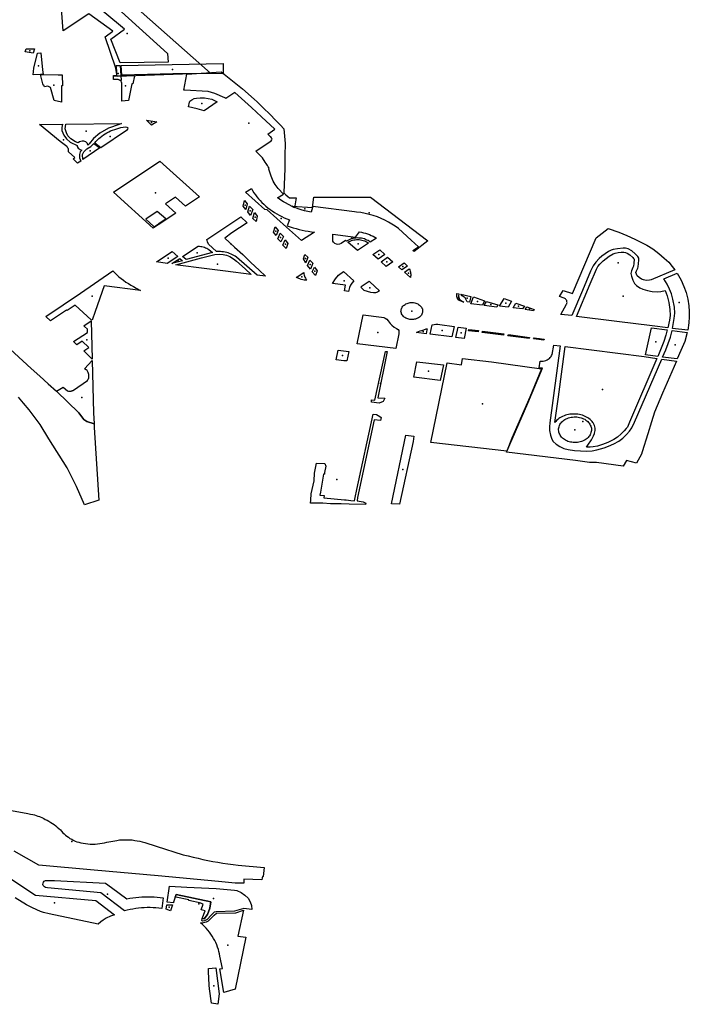
# Model space of a CAD drawing. Extents: x -9.47 to -9.31, y 38.676 to 38.759.
# Drawn here: x -9.328 to -9.323, y 38.676 to 38.683 of the extents above; entities that cross this region are included whole.
import ezdxf

# ---------------------------------------------------------------- set-up
doc = ezdxf.new("R2010")
doc.units = 0

msp = doc.modelspace()

# ---------------------------------------------------------------- linework, layer by layer
at = {"layer": 'espaco_verde'}
for points in [[(-9.327547, 38.684035), (-9.327541, 38.68404), (-9.327579, 38.683984), (-9.327632, 38.683906), (-9.32767, 38.683847), (-9.327698, 38.683772), (-9.326843, 38.683015), (-9.327551, 38.682991), (-9.327561, 38.683054), (-9.327642, 38.68329), (-9.327583, 38.683333), (-9.327765, 38.683464), (-9.32796, 38.683336), (-9.328013, 38.68404), (-9.328021, 38.684131), (-9.32807, 38.684201), (-9.327993, 38.684221), (-9.327938, 38.683987), (-9.327547, 38.684035)], [(-9.327666, 38.683651), (-9.327569, 38.683525), (-9.327553, 38.683507), (-9.327553, 38.683507), (-9.327553, 38.683507), (-9.327545, 38.683505), (-9.32717, 38.683165), (-9.327165, 38.683098), (-9.327529, 38.683095), (-9.327598, 38.683272), (-9.327494, 38.68335), (-9.327807, 38.68361), (-9.327805, 38.683608), (-9.327807, 38.683613), (-9.327701, 38.683697), (-9.327666, 38.683651)], [(-9.328247, 38.683178), (-9.328241, 38.683199), (-9.328177, 38.683201), (-9.328187, 38.683167), (-9.328247, 38.683178)], [(-9.328129, 38.683169), (-9.328116, 38.68304), (-9.328112, 38.683005), (-9.328132, 38.683005), (-9.328186, 38.683004), (-9.328181, 38.683054), (-9.328153, 38.683166), (-9.328129, 38.683169)], [(-9.327547, 38.682969), (-9.327579, 38.682969), (-9.327579, 38.682993), (-9.327552, 38.682996), (-9.327554, 38.683037), (-9.327558, 38.683073), (-9.327528, 38.683074), (-9.327521, 38.682961), (-9.327547, 38.682967), (-9.327547, 38.682969)], [(-9.32752, 38.683073), (-9.326748, 38.683088), (-9.326748, 38.683014), (-9.32713, 38.68301), (-9.327515, 38.683), (-9.32752, 38.683073)], [(-9.32674, 38.683008), (-9.326689, 38.682967), (-9.326602, 38.682896), (-9.326512, 38.68282), (-9.32649, 38.682798), (-9.326439, 38.682748), (-9.326397, 38.682707), (-9.326346, 38.682656), (-9.326314, 38.682623), (-9.326287, 38.682595), (-9.326279, 38.682483), (-9.32628, 38.682392), (-9.326281, 38.682294), (-9.326287, 38.682111), (-9.326272, 38.682096), (-9.326258, 38.682083), (-9.326246, 38.682071), (-9.326195, 38.682072), (-9.326208, 38.681997), (-9.326249, 38.682018), (-9.32628, 38.682036), (-9.326291, 38.682042), (-9.326311, 38.682055), (-9.32633, 38.682069), (-9.326337, 38.682073), (-9.326292, 38.6821), (-9.32633, 38.682144), (-9.326354, 38.682173), (-9.326369, 38.682199), (-9.326385, 38.682236), (-9.326403, 38.682289), (-9.326403, 38.68229), (-9.3264, 38.682297), (-9.326406, 38.682306), (-9.326412, 38.682316), (-9.326417, 38.682324), (-9.326423, 38.682332), (-9.326429, 38.682342), (-9.326449, 38.682374), (-9.326501, 38.682425), (-9.326383, 38.682504), (-9.326379, 38.68251), (-9.326377, 38.682516), (-9.326381, 38.682526), (-9.326387, 38.682533), (-9.326392, 38.682537), (-9.326409, 38.682554), (-9.326356, 38.682592), (-9.326458, 38.682686), (-9.326534, 38.682755), (-9.326608, 38.682823), (-9.326659, 38.68287), (-9.326728, 38.682824), (-9.326734, 38.682829), (-9.326812, 38.682863), (-9.326862, 38.682876), (-9.32704, 38.682887), (-9.327046, 38.682887), (-9.327022, 38.683007), (-9.326762, 38.683026), (-9.32674, 38.683008)], [(-9.328029, 38.682808), (-9.328055, 38.682908), (-9.328076, 38.682917), (-9.328102, 38.682913), (-9.328104, 38.68292), (-9.328105, 38.682925), (-9.328112, 38.682925), (-9.328132, 38.683005), (-9.328112, 38.683005), (-9.327997, 38.683004), (-9.327966, 38.683003), (-9.327964, 38.682921), (-9.327973, 38.682921), (-9.327971, 38.682795), (-9.328029, 38.682808)], [(-9.327551, 38.682998), (-9.32742, 38.682995), (-9.327432, 38.682934), (-9.327439, 38.682935), (-9.327464, 38.682808), (-9.327514, 38.682804), (-9.327516, 38.68294), (-9.327517, 38.682948), (-9.327522, 38.682957), (-9.327532, 38.682964), (-9.327543, 38.682967), (-9.327578, 38.682971), (-9.327578, 38.682999), (-9.327551, 38.682998)], [(-9.327002, 38.682796), (-9.326999, 38.682804), (-9.326986, 38.682815), (-9.326967, 38.682823), (-9.32695, 38.682827), (-9.326923, 38.68283), (-9.326889, 38.682829), (-9.326833, 38.68282), (-9.326792, 38.6828), (-9.326891, 38.68273), (-9.326944, 38.682747), (-9.32701, 38.682761), (-9.327002, 38.682796)], [(-9.327329, 38.682659), (-9.327251, 38.682648), (-9.32729, 38.682623), (-9.327329, 38.682659)], [(-9.327871, 38.682377), (-9.327919, 38.68242), (-9.327918, 38.682428), (-9.327919, 38.682435), (-9.32792, 38.682442), (-9.327924, 38.682448), (-9.327928, 38.682455), (-9.327933, 38.68246), (-9.327982, 38.682499), (-9.328139, 38.682627), (-9.327965, 38.682631), (-9.32797, 38.682605), (-9.327969, 38.682583), (-9.327954, 38.682547), (-9.327935, 38.682519), (-9.327906, 38.682493), (-9.327853, 38.682469), (-9.327853, 38.68246), (-9.327846, 38.682448), (-9.327832, 38.682439), (-9.327817, 38.682432), (-9.32783, 38.68242), (-9.327837, 38.6824), (-9.327837, 38.682375), (-9.327827, 38.68235), (-9.32785, 38.682335), (-9.327885, 38.682367), (-9.327871, 38.682377)], [(-9.327945, 38.682594), (-9.32794, 38.682631), (-9.327518, 38.682635), (-9.327536, 38.682628), (-9.327617, 38.682599), (-9.327682, 38.682561), (-9.327729, 38.682522), (-9.327763, 38.68248), (-9.327772, 38.682472), (-9.327775, 38.682484), (-9.327788, 38.682495), (-9.327803, 38.682501), (-9.327816, 38.682501), (-9.327836, 38.682496), (-9.327846, 38.682488), (-9.327866, 38.682496), (-9.327902, 38.682519), (-9.327924, 38.682542), (-9.327935, 38.682563), (-9.327945, 38.682594)], [(-9.327472, 38.682593), (-9.327481, 38.682581), (-9.327674, 38.68245), (-9.32772, 38.682487), (-9.327711, 38.682499), (-9.327701, 38.682509), (-9.32769, 38.68252), (-9.327679, 38.68253), (-9.327667, 38.682539), (-9.327655, 38.682548), (-9.327642, 38.682556), (-9.327628, 38.682564), (-9.327614, 38.682572), (-9.3276, 38.682579), (-9.327585, 38.682585), (-9.327569, 38.68259), (-9.327554, 38.682595), (-9.327538, 38.6826), (-9.327522, 38.682604), (-9.327505, 38.682607), (-9.327488, 38.682609), (-9.327477, 38.682607), (-9.327473, 38.682604), (-9.327471, 38.682601), (-9.327472, 38.682593)], [(-9.327682, 38.68245), (-9.327811, 38.682363), (-9.327812, 38.682401), (-9.327803, 38.682421), (-9.327781, 38.682442), (-9.327749, 38.682461), (-9.327727, 38.682484), (-9.327682, 38.68245)], [(-9.327278, 38.681842), (-9.327578, 38.682114), (-9.327228, 38.68235), (-9.326926, 38.682079), (-9.327032, 38.682008), (-9.32711, 38.682076), (-9.327185, 38.682027), (-9.327107, 38.681956), (-9.327232, 38.681873), (-9.327232, 38.681873), (-9.327236, 38.681877), (-9.327194, 38.681905), (-9.327187, 38.68191), (-9.327182, 38.681913), (-9.327248, 38.681969), (-9.327334, 38.68191), (-9.327273, 38.681854), (-9.327271, 38.681853), (-9.327237, 38.681876), (-9.327232, 38.681873), (-9.327233, 38.681872), (-9.327278, 38.681842)], [(-9.326415, 38.681982), (-9.326432, 38.681984), (-9.326578, 38.682114), (-9.326534, 38.682143), (-9.326525, 38.682127), (-9.326515, 38.682111), (-9.326504, 38.682096), (-9.326493, 38.68208), (-9.32648, 38.682065), (-9.326468, 38.682051), (-9.326454, 38.682037), (-9.32644, 38.682023), (-9.326425, 38.68201), (-9.326409, 38.681997), (-9.326393, 38.681985), (-9.326377, 38.681973), (-9.326359, 38.681961), (-9.326342, 38.681951), (-9.326323, 38.68194), (-9.326304, 38.68193), (-9.326285, 38.681921), (-9.326266, 38.681913), (-9.326245, 38.681905), (-9.326262, 38.681861), (-9.32624, 38.681853), (-9.326218, 38.681845), (-9.326196, 38.681839), (-9.326173, 38.681833), (-9.326149, 38.681827), (-9.326126, 38.681823), (-9.326103, 38.681819), (-9.326079, 38.681815), (-9.326055, 38.681813), (-9.326155, 38.681749), (-9.326267, 38.68185), (-9.326415, 38.681982)], [(-9.326061, 38.682076), (-9.325998, 38.682076), (-9.325632, 38.682078), (-9.325198, 38.681747), (-9.3253, 38.681665), (-9.32531, 38.681673), (-9.325268, 38.681702), (-9.325323, 38.681752), (-9.32542, 38.681839), (-9.325444, 38.681857), (-9.325469, 38.681874), (-9.325495, 38.681889), (-9.325523, 38.681903), (-9.325551, 38.681916), (-9.32558, 38.681928), (-9.325611, 38.681938), (-9.325641, 38.681947), (-9.325673, 38.681954), (-9.325705, 38.68196), (-9.325737, 38.681964), (-9.325752, 38.681966), (-9.326069, 38.682006), (-9.326071, 38.682), (-9.326061, 38.682076)], [(-9.326566, 38.682026), (-9.326575, 38.681984), (-9.326596, 38.682009), (-9.326587, 38.682051), (-9.326566, 38.682026)], [(-9.326524, 38.681985), (-9.326541, 38.681938), (-9.326562, 38.681965), (-9.326548, 38.682008), (-9.326524, 38.681985)], [(-9.326082, 38.681964), (-9.326107, 38.681969), (-9.326132, 38.681975), (-9.326157, 38.681982), (-9.32618, 38.681989), (-9.326204, 38.681998), (-9.326226, 38.682008), (-9.326071, 38.682), (-9.326082, 38.681964)], [(-9.326793, 38.681665), (-9.326799, 38.681665), (-9.326859, 38.681721), (-9.326867, 38.681739), (-9.326869, 38.68175), (-9.326871, 38.681758), (-9.326613, 38.681929), (-9.326566, 38.681884), (-9.326682, 38.681807), (-9.326734, 38.681767), (-9.326661, 38.681698), (-9.3266, 38.681642), (-9.326537, 38.681583), (-9.326475, 38.681525), (-9.326426, 38.681479), (-9.32649, 38.681486), (-9.326647, 38.681622), (-9.326658, 38.68163), (-9.326667, 38.681636), (-9.326677, 38.681641), (-9.326688, 38.681646), (-9.326699, 38.681651), (-9.32671, 38.681655), (-9.326721, 38.681658), (-9.326733, 38.681661), (-9.326745, 38.681663), (-9.326757, 38.681664), (-9.326769, 38.681665), (-9.326781, 38.681666), (-9.326793, 38.681665)], [(-9.326489, 38.681933), (-9.326499, 38.681893), (-9.326523, 38.681916), (-9.326511, 38.68196), (-9.326489, 38.681933)], [(-9.326332, 38.681825), (-9.326347, 38.681786), (-9.326366, 38.681813), (-9.326355, 38.681853), (-9.326332, 38.681825)], [(-9.324172, 38.681372), (-9.324101, 38.681347), (-9.323922, 38.681769), (-9.323832, 38.681839), (-9.323751, 38.681812), (-9.323691, 38.681787), (-9.323629, 38.68176), (-9.323574, 38.681732), (-9.323538, 38.681713), (-9.323494, 38.681685), (-9.323449, 38.681652), (-9.323408, 38.681616), (-9.323373, 38.681584), (-9.323346, 38.681553), (-9.323327, 38.681526), (-9.323507, 38.681451), (-9.323519, 38.681448), (-9.323543, 38.681447), (-9.323563, 38.681451), (-9.323578, 38.681456), (-9.323597, 38.681468), (-9.323611, 38.681481), (-9.323617, 38.681495), (-9.323621, 38.681508), (-9.323617, 38.681519), (-9.323607, 38.681541), (-9.323605, 38.681551), (-9.323599, 38.6816), (-9.3236, 38.681616), (-9.323606, 38.681627), (-9.323626, 38.681648), (-9.323653, 38.68167), (-9.32368, 38.681685), (-9.3237, 38.68169), (-9.323718, 38.681691), (-9.323762, 38.681687), (-9.323793, 38.681682), (-9.32381, 38.681676), (-9.323828, 38.681665), (-9.323879, 38.68163), (-9.3239, 38.681613), (-9.323926, 38.681585), (-9.323946, 38.681557), (-9.323966, 38.681517), (-9.324027, 38.681372), (-9.324108, 38.681181), (-9.324191, 38.68119), (-9.324148, 38.681267), (-9.324145, 38.681271), (-9.324144, 38.681276), (-9.324143, 38.681281), (-9.324144, 38.681286), (-9.324145, 38.68129), (-9.324146, 38.681295), (-9.324149, 38.681299), (-9.324152, 38.681303), (-9.324156, 38.681307), (-9.324161, 38.68131), (-9.324165, 38.681313), (-9.3242, 38.681325), (-9.324172, 38.681372)], [(-9.326292, 38.68178), (-9.326311, 38.681738), (-9.326333, 38.681761), (-9.326316, 38.681805), (-9.326292, 38.68178)], [(-9.326258, 38.681727), (-9.326271, 38.681689), (-9.326295, 38.681714), (-9.326278, 38.681755), (-9.326258, 38.681727)], [(-9.32589, 38.681722), (-9.325902, 38.681727), (-9.325913, 38.681736), (-9.325917, 38.681743), (-9.325918, 38.681796), (-9.325746, 38.681774), (-9.325715, 38.681814), (-9.3257, 38.681812), (-9.325684, 38.681808), (-9.325669, 38.681804), (-9.325654, 38.681799), (-9.32564, 38.681794), (-9.325626, 38.681788), (-9.325612, 38.681781), (-9.325599, 38.681774), (-9.325586, 38.681767), (-9.325634, 38.681737), (-9.325642, 38.681743), (-9.32565, 38.681748), (-9.325659, 38.681753), (-9.325669, 38.681757), (-9.325678, 38.681761), (-9.325689, 38.681764), (-9.325699, 38.681766), (-9.32571, 38.681768), (-9.325721, 38.681768), (-9.325731, 38.681769), (-9.325742, 38.681768), (-9.325753, 38.681767), (-9.325763, 38.681765), (-9.325774, 38.681762), (-9.325784, 38.681759), (-9.325793, 38.681755), (-9.325803, 38.68175), (-9.325813, 38.681744), (-9.32582, 38.68175), (-9.325854, 38.681726), (-9.325867, 38.681721), (-9.325878, 38.68172), (-9.32589, 38.681722)], [(-9.325646, 38.681729), (-9.32573, 38.681674), (-9.325803, 38.681737), (-9.325794, 38.681741), (-9.325786, 38.681745), (-9.325776, 38.681749), (-9.325767, 38.681751), (-9.325757, 38.681754), (-9.325747, 38.681755), (-9.325737, 38.681756), (-9.325727, 38.681756), (-9.325717, 38.681756), (-9.325707, 38.681755), (-9.325697, 38.681753), (-9.325688, 38.68175), (-9.325678, 38.681747), (-9.32567, 38.681744), (-9.325661, 38.681739), (-9.325653, 38.681734), (-9.325646, 38.681729)], [(-9.326856, 38.68168), (-9.326829, 38.681658), (-9.327028, 38.681605), (-9.327055, 38.681629), (-9.326938, 38.681707), (-9.326928, 38.681706), (-9.326918, 38.681705), (-9.326909, 38.681703), (-9.326899, 38.681701), (-9.32689, 38.681698), (-9.326881, 38.681694), (-9.326872, 38.68169), (-9.326864, 38.681685), (-9.326856, 38.68168)], [(-9.327091, 38.681628), (-9.327171, 38.681574), (-9.327253, 38.681589), (-9.327135, 38.681667), (-9.327091, 38.681628)], [(-9.327137, 38.681575), (-9.327076, 38.681614), (-9.327055, 38.681596), (-9.327137, 38.681575)], [(-9.327105, 38.681564), (-9.326911, 38.681617), (-9.326812, 38.681643), (-9.326773, 38.681646), (-9.326748, 38.681642), (-9.326722, 38.681637), (-9.326697, 38.681627), (-9.326669, 38.68161), (-9.326646, 38.681592), (-9.326582, 38.681535), (-9.326535, 38.681493), (-9.326731, 38.681516), (-9.326891, 38.681538), (-9.327092, 38.681562), (-9.327105, 38.681564)], [(-9.326107, 38.681624), (-9.326122, 38.681581), (-9.32614, 38.681611), (-9.326129, 38.681643), (-9.326107, 38.681624)], [(-9.325522, 38.681643), (-9.325574, 38.681607), (-9.325614, 38.681642), (-9.325561, 38.681679), (-9.325522, 38.681643)], [(-9.325552, 38.681588), (-9.325502, 38.681623), (-9.325462, 38.681587), (-9.325512, 38.681553), (-9.325552, 38.681588)], [(-9.3234, 38.68137), (-9.323385, 38.68133), (-9.323372, 38.68128), (-9.323364, 38.681226), (-9.323363, 38.681182), (-9.323367, 38.681147), (-9.32338, 38.681089), (-9.323498, 38.681103), (-9.323766, 38.681136), (-9.324071, 38.681175), (-9.323967, 38.681422), (-9.323921, 38.681531), (-9.32391, 38.681552), (-9.323895, 38.681571), (-9.323869, 38.681596), (-9.323825, 38.68163), (-9.323795, 38.681649), (-9.323779, 38.681654), (-9.323757, 38.681658), (-9.323732, 38.68166), (-9.323714, 38.681661), (-9.323701, 38.681658), (-9.323688, 38.681654), (-9.323667, 38.68164), (-9.323646, 38.681621), (-9.323639, 38.681613), (-9.323636, 38.681607), (-9.323637, 38.681575), (-9.323641, 38.681556), (-9.323645, 38.681546), (-9.323656, 38.681519), (-9.323659, 38.681499), (-9.323656, 38.68148), (-9.323645, 38.681448), (-9.323632, 38.681424), (-9.323617, 38.681409), (-9.323593, 38.681392), (-9.323569, 38.681381), (-9.323533, 38.681371), (-9.323499, 38.681364), (-9.323459, 38.681361), (-9.323434, 38.681362), (-9.3234, 38.68137)], [(-9.326068, 38.681578), (-9.326087, 38.681533), (-9.32611, 38.681559), (-9.326091, 38.681601), (-9.326068, 38.681578)], [(-9.326036, 38.681519), (-9.326048, 38.681485), (-9.326073, 38.681511), (-9.326055, 38.681548), (-9.326036, 38.681519)], [(-9.325376, 38.681579), (-9.325352, 38.681556), (-9.325395, 38.681527), (-9.325419, 38.68155), (-9.325376, 38.681579)], [(-9.325328, 38.681477), (-9.32533, 38.681469), (-9.325375, 38.681509), (-9.325339, 38.681534), (-9.325335, 38.681526), (-9.325332, 38.681518), (-9.325329, 38.68151), (-9.325328, 38.681502), (-9.325327, 38.681494), (-9.325327, 38.681485), (-9.325328, 38.681477)], [(-9.32765, 38.681405), (-9.327718, 38.681211), (-9.32774, 38.681147), (-9.327747, 38.681148), (-9.327869, 38.681259), (-9.32793, 38.681219), (-9.327935, 38.681223), (-9.328055, 38.681142), (-9.32809, 38.681173), (-9.327828, 38.681351), (-9.327584, 38.681519), (-9.327569, 38.681504), (-9.327553, 38.68149), (-9.327537, 38.681475), (-9.32752, 38.681462), (-9.327502, 38.681448), (-9.327484, 38.681435), (-9.327465, 38.681423), (-9.327446, 38.681411), (-9.327426, 38.6814), (-9.327406, 38.681389), (-9.327373, 38.681371), (-9.32765, 38.681405)], [(-9.326156, 38.681455), (-9.326166, 38.681458), (-9.326175, 38.681462), (-9.326185, 38.681466), (-9.326194, 38.68147), (-9.326138, 38.681506), (-9.326136, 38.681497), (-9.326134, 38.681488), (-9.326132, 38.68148), (-9.326128, 38.681472), (-9.326124, 38.681463), (-9.326119, 38.681455), (-9.326114, 38.681448), (-9.326124, 38.681449), (-9.326135, 38.68145), (-9.326145, 38.681452), (-9.326156, 38.681455)], [(-9.325828, 38.681367), (-9.32582, 38.681412), (-9.325919, 38.681424), (-9.325897, 38.681458), (-9.325875, 38.681487), (-9.325836, 38.681514), (-9.325757, 38.681444), (-9.325774, 38.681426), (-9.325784, 38.681412), (-9.325792, 38.681393), (-9.325799, 38.681364), (-9.325828, 38.681367)], [(-9.32331, 38.681502), (-9.32328, 38.68145), (-9.323258, 38.681402), (-9.323242, 38.681355), (-9.323229, 38.681304), (-9.32322, 38.681254), (-9.323217, 38.681211), (-9.323218, 38.681172), (-9.323221, 38.681127), (-9.323229, 38.68107), (-9.323344, 38.681084), (-9.323331, 38.68116), (-9.323327, 38.681199), (-9.323329, 38.681245), (-9.323341, 38.681304), (-9.323352, 38.681345), (-9.323366, 38.68138), (-9.323385, 38.681419), (-9.32341, 38.68146), (-9.32331, 38.681502)], [(-9.325679, 38.681372), (-9.325685, 38.681376), (-9.325704, 38.681397), (-9.325703, 38.681398), (-9.325695, 38.681407), (-9.325643, 38.681442), (-9.325638, 38.681437), (-9.325563, 38.681369), (-9.32558, 38.681359), (-9.325594, 38.681354), (-9.32561, 38.681353), (-9.325629, 38.681355), (-9.325679, 38.681372)], [(-9.324964, 38.681345), (-9.324966, 38.681328), (-9.324958, 38.681303), (-9.324926, 38.681282), (-9.32496, 38.681294), (-9.32497, 38.681302), (-9.324978, 38.681326), (-9.324979, 38.681347), (-9.324964, 38.681345)], [(-9.324871, 38.681325), (-9.324883, 38.681283), (-9.3249, 38.681286), (-9.324915, 38.681315), (-9.324938, 38.681331), (-9.324948, 38.681342), (-9.324871, 38.681325)], [(-9.324768, 38.681292), (-9.324783, 38.68126), (-9.324873, 38.681271), (-9.324851, 38.681322), (-9.324768, 38.681292)], [(-9.324564, 38.681289), (-9.324588, 38.681245), (-9.324656, 38.681253), (-9.32462, 38.681309), (-9.324564, 38.681289)], [(-9.325371, 38.681166), (-9.325377, 38.68117), (-9.325383, 38.681175), (-9.325388, 38.681181), (-9.325392, 38.681187), (-9.325396, 38.681193), (-9.325398, 38.681199), (-9.3254, 38.681206), (-9.325401, 38.681213), (-9.3254, 38.681219), (-9.3254, 38.681226), (-9.325398, 38.681233), (-9.325395, 38.681239), (-9.325391, 38.681245), (-9.325387, 38.681251), (-9.325382, 38.681256), (-9.325376, 38.681261), (-9.32537, 38.681266), (-9.325363, 38.68127), (-9.325355, 38.681273), (-9.325347, 38.681275), (-9.325339, 38.681278), (-9.325331, 38.681279), (-9.325322, 38.681279), (-9.325314, 38.681279), (-9.325305, 38.681279), (-9.325297, 38.681277), (-9.325289, 38.681275), (-9.325281, 38.681272), (-9.325273, 38.681269), (-9.325267, 38.681265), (-9.32526, 38.68126), (-9.325255, 38.681255), (-9.32525, 38.68125), (-9.325245, 38.681244), (-9.325242, 38.681238), (-9.325239, 38.681231), (-9.325238, 38.681225), (-9.325237, 38.681218), (-9.325237, 38.681211), (-9.325238, 38.681205), (-9.32524, 38.681198), (-9.325243, 38.681192), (-9.325246, 38.681185), (-9.325251, 38.68118), (-9.325256, 38.681174), (-9.325261, 38.681169), (-9.325268, 38.681165), (-9.325275, 38.681161), (-9.325282, 38.681158), (-9.32529, 38.681155), (-9.325298, 38.681153), (-9.325307, 38.681152), (-9.325315, 38.681151), (-9.325324, 38.681151), (-9.325333, 38.681152), (-9.325341, 38.681153), (-9.325349, 38.681156), (-9.325357, 38.681158), (-9.325364, 38.681162), (-9.325371, 38.681166)], [(-9.324668, 38.681262), (-9.324675, 38.681245), (-9.32477, 38.681256), (-9.324752, 38.681288), (-9.324668, 38.681262)], [(-9.324466, 38.681253), (-9.32448, 38.681232), (-9.324551, 38.68124), (-9.32453, 38.681276), (-9.324466, 38.681253)], [(-9.324398, 38.681218), (-9.324461, 38.681228), (-9.324448, 38.681246), (-9.324393, 38.681227), (-9.324398, 38.681218)], [(-9.325688, 38.681187), (-9.325548, 38.68117), (-9.325531, 38.681167), (-9.32552, 38.681162), (-9.325509, 38.681154), (-9.325498, 38.681141), (-9.325483, 38.681122), (-9.325469, 38.681108), (-9.325452, 38.681094), (-9.325435, 38.681084), (-9.325423, 38.681076), (-9.325418, 38.681067), (-9.325416, 38.681058), (-9.325418, 38.681043), (-9.325441, 38.680933), (-9.325732, 38.680968), (-9.325688, 38.681187)], [(-9.327804, 38.680913), (-9.327764, 38.680939), (-9.327815, 38.680987), (-9.327857, 38.68096), (-9.327882, 38.680985), (-9.327776, 38.681053), (-9.327775, 38.681077), (-9.327798, 38.681098), (-9.327804, 38.681103), (-9.327747, 38.681141), (-9.32774, 38.680852), (-9.327804, 38.680913)], [(-9.324999, 38.681098), (-9.325016, 38.681019), (-9.325179, 38.681039), (-9.325164, 38.68111), (-9.32515, 38.681113), (-9.325136, 38.681115), (-9.325121, 38.681115), (-9.325106, 38.681113), (-9.324999, 38.681098)], [(-9.324907, 38.681086), (-9.324922, 38.681008), (-9.324985, 38.681015), (-9.324968, 38.681094), (-9.324907, 38.681086)], [(-9.323384, 38.681072), (-9.323395, 38.681032), (-9.32341, 38.680985), (-9.323429, 38.680934), (-9.323456, 38.680872), (-9.323548, 38.680883), (-9.323504, 38.681087), (-9.323384, 38.681072)], [(-9.325204, 38.681074), (-9.325209, 38.681044), (-9.325283, 38.681053), (-9.325267, 38.681061), (-9.325255, 38.681065), (-9.325243, 38.681067), (-9.325235, 38.68107), (-9.325223, 38.681075), (-9.325215, 38.681078), (-9.32521, 38.68108), (-9.325207, 38.68108), (-9.325203, 38.68108), (-9.325204, 38.681074)], [(-9.324886, 38.681076), (-9.324813, 38.681068), (-9.324817, 38.681057), (-9.324889, 38.681065), (-9.324886, 38.681076)], [(-9.324783, 38.681062), (-9.324622, 38.681042), (-9.324624, 38.681032), (-9.324785, 38.681054), (-9.324783, 38.681062)], [(-9.324587, 38.681038), (-9.324427, 38.681015), (-9.324429, 38.681008), (-9.324592, 38.681028), (-9.324587, 38.681038)], [(-9.324393, 38.681013), (-9.324317, 38.681003), (-9.324319, 38.680994), (-9.324396, 38.681005), (-9.324393, 38.681013)], [(-9.323233, 38.681052), (-9.323252, 38.680985), (-9.323281, 38.680916), (-9.323308, 38.680854), (-9.323419, 38.680867), (-9.323395, 38.680921), (-9.323376, 38.68097), (-9.32336, 38.681017), (-9.323347, 38.681067), (-9.323233, 38.681052)], [(-9.323503, 38.680376), (-9.323532, 38.680285), (-9.323573, 38.680149), (-9.323578, 38.680133), (-9.323617, 38.680063), (-9.323692, 38.680085), (-9.323717, 38.680041), (-9.323919, 38.680069), (-9.323972, 38.68007), (-9.324079, 38.680084), (-9.324602, 38.680148), (-9.324439, 38.680519), (-9.324328, 38.680783), (-9.324355, 38.680786), (-9.324346, 38.680837), (-9.324335, 38.680836), (-9.324324, 38.680837), (-9.324314, 38.680838), (-9.324303, 38.680841), (-9.324294, 38.680845), (-9.324285, 38.68085), (-9.324277, 38.680856), (-9.32427, 38.680863), (-9.324264, 38.68087), (-9.32426, 38.680878), (-9.324257, 38.680886), (-9.324243, 38.680957), (-9.324195, 38.680951), (-9.324273, 38.680369), (-9.324276, 38.680338), (-9.324276, 38.680311), (-9.324268, 38.680275), (-9.324258, 38.680245), (-9.324248, 38.680227), (-9.324225, 38.680208), (-9.324197, 38.68019), (-9.324168, 38.680175), (-9.324134, 38.680167), (-9.324087, 38.68016), (-9.324042, 38.680156), (-9.323995, 38.680154), (-9.323953, 38.680158), (-9.323917, 38.680165), (-9.323863, 38.68018), (-9.32383, 38.680192), (-9.32379, 38.680209), (-9.323752, 38.68023), (-9.32372, 38.680254), (-9.323692, 38.68028), (-9.323669, 38.680306), (-9.323653, 38.680331), (-9.323633, 38.680375), (-9.323426, 38.68085), (-9.323315, 38.680837), (-9.323421, 38.680593), (-9.32348, 38.68045), (-9.323503, 38.680376)], [(-9.323947, 38.680372), (-9.323954, 38.68038), (-9.323961, 38.680387), (-9.323969, 38.680394), (-9.323977, 38.680401), (-9.323986, 38.680407), (-9.323996, 38.680413), (-9.324006, 38.680418), (-9.324016, 38.680422), (-9.324027, 38.680426), (-9.324039, 38.68043), (-9.32405, 38.680432), (-9.324062, 38.680434), (-9.324074, 38.680435), (-9.324086, 38.680436), (-9.324097, 38.680436), (-9.324109, 38.680435), (-9.324121, 38.680434), (-9.324133, 38.680432), (-9.324144, 38.680429), (-9.324156, 38.680426), (-9.324166, 38.680422), (-9.324177, 38.680418), (-9.324187, 38.680413), (-9.324197, 38.680407), (-9.324206, 38.680401), (-9.324214, 38.680394), (-9.324222, 38.680387), (-9.324229, 38.680379), (-9.324235, 38.680372), (-9.324209, 38.680565), (-9.324157, 38.680946), (-9.32356, 38.68087), (-9.323464, 38.680856), (-9.323669, 38.680375), (-9.323686, 38.680337), (-9.323695, 38.680325), (-9.32371, 38.680308), (-9.323732, 38.680285), (-9.323762, 38.68026), (-9.323788, 38.680243), (-9.323834, 38.68022), (-9.323875, 38.680204), (-9.323912, 38.680193), (-9.323946, 38.680188), (-9.323969, 38.680186), (-9.323996, 38.680186), (-9.323985, 38.680201), (-9.323959, 38.68024), (-9.323942, 38.68027), (-9.323935, 38.680289), (-9.323935, 38.68029), (-9.323932, 38.6803), (-9.323931, 38.68031), (-9.32393, 38.68032), (-9.323931, 38.68033), (-9.323933, 38.68034), (-9.323936, 38.68035), (-9.32394, 38.68036), (-9.323945, 38.680369), (-9.323947, 38.680372)], [(-9.325795, 38.68091), (-9.32581, 38.680838), (-9.325833, 38.680839), (-9.325893, 38.680847), (-9.325877, 38.680919), (-9.325795, 38.68091)], [(-9.325519, 38.68091), (-9.325505, 38.680908), (-9.325576, 38.680559), (-9.325523, 38.680555), (-9.325536, 38.68053), (-9.325566, 38.680519), (-9.325625, 38.680526), (-9.325623, 38.680543), (-9.325598, 38.68054), (-9.325519, 38.68091)], [(-9.327804, 38.680394), (-9.32784, 38.680444), (-9.32801, 38.680608), (-9.32796, 38.68064), (-9.327926, 38.680612), (-9.32792, 38.68061), (-9.327914, 38.680609), (-9.32791, 38.680609), (-9.327907, 38.680609), (-9.327903, 38.68061), (-9.327899, 38.68061), (-9.327896, 38.680611), (-9.327892, 38.680612), (-9.327889, 38.680613), (-9.327885, 38.680615), (-9.327882, 38.680616), (-9.327776, 38.680689), (-9.327772, 38.680696), (-9.327768, 38.680703), (-9.327766, 38.680711), (-9.327765, 38.680719), (-9.327765, 38.680727), (-9.327766, 38.680735), (-9.327767, 38.680743), (-9.32777, 38.68075), (-9.327773, 38.680756), (-9.327779, 38.680764), (-9.327786, 38.680771), (-9.327797, 38.680779), (-9.32774, 38.68084), (-9.327731, 38.680444), (-9.327726, 38.680361), (-9.32778, 38.680379), (-9.327804, 38.680394)], [(-9.325281, 38.680831), (-9.32508, 38.680807), (-9.325104, 38.68069), (-9.325304, 38.680716), (-9.325281, 38.680831)], [(-9.324425, 38.680564), (-9.324561, 38.680252), (-9.3246, 38.680154), (-9.325174, 38.68022), (-9.325052, 38.680824), (-9.324943, 38.680808), (-9.324935, 38.680856), (-9.324716, 38.680832), (-9.324336, 38.680778), (-9.324425, 38.680564)], [(-9.326055, 38.679987), (-9.32604, 38.680065), (-9.325978, 38.680061), (-9.32597, 38.68004), (-9.325979, 38.679994), (-9.325981, 38.67998), (-9.325987, 38.679981), (-9.32601, 38.679844), (-9.326015, 38.679822), (-9.325984, 38.679819), (-9.325986, 38.679801), (-9.325828, 38.679786), (-9.325817, 38.679786), (-9.32578, 38.679781), (-9.325752, 38.679779), (-9.325749, 38.679805), (-9.325736, 38.679864), (-9.325611, 38.680435), (-9.325586, 38.680432), (-9.325562, 38.680418), (-9.325551, 38.680409), (-9.325556, 38.680387), (-9.325605, 38.680392), (-9.32573, 38.679804), (-9.325734, 38.679778), (-9.325687, 38.679772), (-9.325666, 38.679761), (-9.32567, 38.679752), (-9.325794, 38.679754), (-9.325853, 38.679756), (-9.325934, 38.679756), (-9.325994, 38.67976), (-9.326048, 38.679761), (-9.326086, 38.679762), (-9.326085, 38.679784), (-9.326081, 38.679832), (-9.326059, 38.679931), (-9.326055, 38.679987)], [(-9.32398, 38.680372), (-9.323976, 38.680367), (-9.323971, 38.680359), (-9.323967, 38.680352), (-9.323963, 38.680344), (-9.323961, 38.680336), (-9.323959, 38.680328), (-9.323959, 38.68032), (-9.323959, 38.680311), (-9.32396, 38.680303), (-9.323962, 38.680295), (-9.323965, 38.680287), (-9.323969, 38.680279), (-9.323973, 38.680272), (-9.323978, 38.680265), (-9.323984, 38.680258), (-9.323991, 38.680251), (-9.323999, 38.680246), (-9.324007, 38.68024), (-9.324015, 38.680235), (-9.324025, 38.680231), (-9.324034, 38.680228), (-9.324044, 38.680225), (-9.324054, 38.680223), (-9.324064, 38.680221), (-9.324075, 38.68022), (-9.324085, 38.68022), (-9.324096, 38.68022), (-9.324106, 38.680222), (-9.324117, 38.680224), (-9.324127, 38.680226), (-9.324136, 38.680229), (-9.324146, 38.680233), (-9.324155, 38.680238), (-9.324163, 38.680243), (-9.324171, 38.680248), (-9.324178, 38.680254), (-9.324184, 38.680261), (-9.32419, 38.680268), (-9.324195, 38.680275), (-9.324199, 38.680283), (-9.324202, 38.680291), (-9.324205, 38.680299), (-9.324206, 38.680307), (-9.324207, 38.680315), (-9.324207, 38.680323), (-9.324206, 38.680332), (-9.324204, 38.68034), (-9.324201, 38.680348), (-9.324197, 38.680356), (-9.324193, 38.680363), (-9.324188, 38.680369), (-9.324182, 38.680376), (-9.324175, 38.680383), (-9.324167, 38.680389), (-9.324159, 38.680394), (-9.32415, 38.680399), (-9.324141, 38.680403), (-9.324131, 38.680407), (-9.324121, 38.68041), (-9.324111, 38.680412), (-9.324101, 38.680413), (-9.32409, 38.680414), (-9.324079, 38.680414), (-9.324069, 38.680414), (-9.324058, 38.680412), (-9.324048, 38.68041), (-9.324037, 38.680408), (-9.324028, 38.680404), (-9.324018, 38.6804), (-9.324009, 38.680396), (-9.324001, 38.68039), (-9.323993, 38.680385), (-9.323986, 38.680378), (-9.32398, 38.680372)], [(-9.325309, 38.680227), (-9.325413, 38.679754), (-9.325474, 38.679757), (-9.325365, 38.680277), (-9.325303, 38.680268), (-9.325309, 38.680227)], [(-9.327639, 38.676886), (-9.327594, 38.676853), (-9.327477, 38.676766), (-9.327454, 38.676771), (-9.327432, 38.676774), (-9.327409, 38.676777), (-9.327386, 38.676779), (-9.327363, 38.676781), (-9.32734, 38.676782), (-9.327317, 38.676782), (-9.327294, 38.676782), (-9.327271, 38.676781), (-9.327248, 38.676779), (-9.327225, 38.676777), (-9.327202, 38.676774), (-9.327213, 38.676692), (-9.327235, 38.676695), (-9.327257, 38.676697), (-9.327278, 38.676699), (-9.3273, 38.6767), (-9.327323, 38.6767), (-9.327345, 38.676699), (-9.327366, 38.676698), (-9.327388, 38.676696), (-9.32741, 38.676693), (-9.327432, 38.676689), (-9.327453, 38.676685), (-9.327474, 38.67668), (-9.327495, 38.676675), (-9.327674, 38.676812), (-9.328078, 38.676849), (-9.328093, 38.676853), (-9.328102, 38.676858), (-9.32811, 38.676867), (-9.328113, 38.676875), (-9.328111, 38.676886), (-9.328109, 38.676893), (-9.328103, 38.676899), (-9.328094, 38.676904), (-9.328084, 38.676906), (-9.328025, 38.676905), (-9.327639, 38.676886)], [(-9.327125, 38.676736), (-9.327173, 38.67674), (-9.327155, 38.676862), (-9.327023, 38.676854), (-9.3268, 38.676844), (-9.326663, 38.676833), (-9.326645, 38.676829), (-9.326611, 38.676814), (-9.326583, 38.676795), (-9.326559, 38.676771), (-9.326543, 38.676744), (-9.326533, 38.676715), (-9.326531, 38.676685), (-9.326531, 38.676685), (-9.32659, 38.676692), (-9.32661, 38.676688), (-9.326661, 38.676673), (-9.326801, 38.676668), (-9.326815, 38.676666), (-9.326839, 38.676642), (-9.326869, 38.676609), (-9.32689, 38.676601), (-9.326904, 38.676598), (-9.326909, 38.676602), (-9.326906, 38.676617), (-9.326891, 38.676616), (-9.326867, 38.676647), (-9.326848, 38.676696), (-9.32684, 38.676743), (-9.327103, 38.676799), (-9.327111, 38.67678), (-9.327124, 38.676741), (-9.327125, 38.676736)], [(-9.327111, 38.67678), (-9.327103, 38.676799), (-9.32684, 38.676743), (-9.326848, 38.676696), (-9.326867, 38.676647), (-9.326891, 38.676616), (-9.326906, 38.676617), (-9.326883, 38.676676), (-9.326915, 38.676684), (-9.326899, 38.676727), (-9.326915, 38.67673), (-9.326914, 38.676733), (-9.327009, 38.676753), (-9.327007, 38.676759), (-9.327105, 38.676778), (-9.327111, 38.67678)], [(-9.32718, 38.676687), (-9.327175, 38.676722), (-9.327131, 38.67672), (-9.327147, 38.676675), (-9.32718, 38.676687)], [(-9.326658, 38.676083), (-9.326742, 38.676058), (-9.326774, 38.676237), (-9.326754, 38.676238), (-9.326773, 38.676332), (-9.326776, 38.676349), (-9.32678, 38.676367), (-9.326784, 38.676384), (-9.32679, 38.676401), (-9.326796, 38.676418), (-9.326804, 38.676435), (-9.326812, 38.676451), (-9.326821, 38.676467), (-9.32683, 38.676484), (-9.326841, 38.676499), (-9.326852, 38.676514), (-9.326864, 38.676529), (-9.326877, 38.676544), (-9.32689, 38.676558), (-9.326905, 38.676572), (-9.326919, 38.676585), (-9.326907, 38.676585), (-9.326896, 38.676586), (-9.326873, 38.676593), (-9.32686, 38.676601), (-9.326817, 38.676642), (-9.326799, 38.676658), (-9.326651, 38.676661), (-9.326593, 38.676681), (-9.326636, 38.676483), (-9.326575, 38.676476), (-9.326658, 38.676083)], [(-9.326851, 38.676084), (-9.326854, 38.676112), (-9.326857, 38.676167), (-9.326859, 38.676215), (-9.32686, 38.67624), (-9.326804, 38.676245), (-9.326777, 38.676047), (-9.326788, 38.675968), (-9.326836, 38.675976), (-9.326851, 38.676084)]]:
    msp.add_lwpolyline(points, close=True, dxfattribs=at)
for points in [[(-9.328394, 38.680957), (-9.328265, 38.680839), (-9.328201, 38.68078), (-9.328137, 38.680723), (-9.328073, 38.680665), (-9.32801, 38.680608), (-9.32784, 38.680444), (-9.327804, 38.680394), (-9.32778, 38.680379), (-9.327726, 38.680361), (-9.327724, 38.680333), (-9.32769, 38.679784), (-9.327799, 38.679749), (-9.327859, 38.679886), (-9.327929, 38.680028), (-9.328069, 38.680247), (-9.328133, 38.680357), (-9.328216, 38.680467), (-9.328259, 38.680518), (-9.328297, 38.680563)], [(-9.328351, 38.677434), (-9.328227, 38.677412), (-9.328208, 38.677408), (-9.328189, 38.677404), (-9.328176, 38.677401), (-9.328164, 38.677397), (-9.328152, 38.677393), (-9.32814, 38.677389), (-9.328135, 38.677387), (-9.328122, 38.677381), (-9.328117, 38.677379), (-9.328106, 38.677374), (-9.328095, 38.677368), (-9.32808, 38.677361), (-9.328067, 38.677353), (-9.328053, 38.677345), (-9.32804, 38.677337), (-9.328027, 38.677328), (-9.328015, 38.677318), (-9.328004, 38.677309), (-9.327992, 38.677299), (-9.327981, 38.677289), (-9.327971, 38.677278), (-9.327961, 38.677267), (-9.327952, 38.677258), (-9.327942, 38.677249), (-9.327931, 38.67724), (-9.32792, 38.677232), (-9.327908, 38.677224), (-9.327895, 38.677217), (-9.327883, 38.67721), (-9.327869, 38.677204), (-9.327855, 38.677199), (-9.327841, 38.677195), (-9.327827, 38.677191), (-9.327809, 38.677187), (-9.327791, 38.677184), (-9.327773, 38.677183), (-9.327755, 38.677181), (-9.327736, 38.677181), (-9.327718, 38.677181), (-9.3277, 38.677183), (-9.327682, 38.677185), (-9.327664, 38.677187), (-9.327646, 38.677191), (-9.327628, 38.677195), (-9.327552, 38.677209), (-9.327532, 38.677212), (-9.327513, 38.677213), (-9.327494, 38.677214), (-9.327474, 38.677214), (-9.327455, 38.677213), (-9.327436, 38.677212), (-9.327417, 38.677209), (-9.327398, 38.677206), (-9.327379, 38.677203), (-9.32736, 38.677198), (-9.327342, 38.677193), (-9.327256, 38.677166), (-9.32705, 38.6771), (-9.327013, 38.677091), (-9.326976, 38.677082), (-9.326938, 38.677073), (-9.326901, 38.677065), (-9.326863, 38.677057), (-9.326826, 38.67705), (-9.326788, 38.677043), (-9.32675, 38.677037), (-9.326712, 38.677031), (-9.326673, 38.677026), (-9.326635, 38.677021), (-9.326436, 38.677004), (-9.326444, 38.676936), (-9.326449, 38.676932), (-9.326453, 38.676925), (-9.326455, 38.676909), (-9.32659, 38.676914), (-9.326592, 38.676884), (-9.326657, 38.676886), (-9.326657, 38.676886), (-9.326782, 38.676897), (-9.32724, 38.67694), (-9.327725, 38.676983), (-9.328145, 38.677022), (-9.328331, 38.677127)], [(-9.328352, 38.676915), (-9.328198, 38.676813), (-9.328169, 38.676793), (-9.327712, 38.676753), (-9.32757, 38.676645), (-9.327602, 38.676636), (-9.327635, 38.676619), (-9.327657, 38.676604), (-9.327675, 38.676591), (-9.327695, 38.676575), (-9.328065, 38.676654), (-9.328108, 38.676664), (-9.328131, 38.67667), (-9.328192, 38.676699), (-9.328238, 38.676721), (-9.328324, 38.676774)]]:
    msp.add_lwpolyline(points, dxfattribs=at)
for p in [(-9.327475, 38.683316), (-9.328211, 38.683186), (-9.328147, 38.683072), (-9.327132, 38.683044), (-9.327544, 38.683012), (-9.32803, 38.682925), (-9.327487, 38.682921), (-9.326909, 38.682786), (-9.327785, 38.682576), (-9.32729, 38.682643), (-9.326553, 38.682637), (-9.327958, 38.682512), (-9.327603, 38.682536), (-9.327755, 38.682427), (-9.327261, 38.682111), (-9.326581, 38.682017), (-9.32613, 38.68199), (-9.326544, 38.681974), (-9.326506, 38.681926), (-9.326308, 38.681915), (-9.325643, 38.681958), (-9.32635, 38.68182), (-9.326313, 38.681772), (-9.325772, 38.681768), (-9.326686, 38.681722), (-9.326276, 38.681721), (-9.325725, 38.681723), (-9.327164, 38.681615), (-9.326944, 38.681657), (-9.326124, 38.681614), (-9.325568, 38.681643), (-9.327089, 38.681595), (-9.326791, 38.681571), (-9.326089, 38.681567), (-9.325507, 38.681588), (-9.325386, 38.681553), (-9.323756, 38.68158), (-9.326151, 38.681473), (-9.326053, 38.681516), (-9.325345, 38.681503), (-9.325832, 38.681444), (-9.325636, 38.681391), (-9.32774, 38.681327), (-9.324965, 38.681316), (-9.3249, 38.681314), (-9.323717, 38.681328), (-9.324822, 38.681287), (-9.324721, 38.681264), (-9.324608, 38.681274), (-9.32451, 38.681251), (-9.323294, 38.681281), (-9.325319, 38.681215), (-9.324428, 38.681231), (-9.325576, 38.681053), (-9.325232, 38.68106), (-9.325089, 38.681069), (-9.324946, 38.681051), (-9.324851, 38.681066), (-9.324702, 38.681047), (-9.324513, 38.681023), (-9.32778, 38.680998), (-9.324355, 38.681004), (-9.32347, 38.680983), (-9.323323, 38.68096), (-9.325844, 38.680878), (-9.325192, 38.680761), (-9.325557, 38.680666), (-9.327817, 38.680562), (-9.323874, 38.680622), (-9.324783, 38.680514), (-9.324023, 38.68038), (-9.324083, 38.680317), (-9.325387, 38.680017), (-9.325886, 38.679941), (-9.327894, 38.677201), (-9.327624, 38.676802), (-9.326822, 38.676769), (-9.328026, 38.676736), (-9.327157, 38.676702), (-9.326933, 38.676728), (-9.326712, 38.676415), (-9.326819, 38.676108)]:
    msp.add_point(p, dxfattribs=at)

doc.saveas('drawing.dxf')
